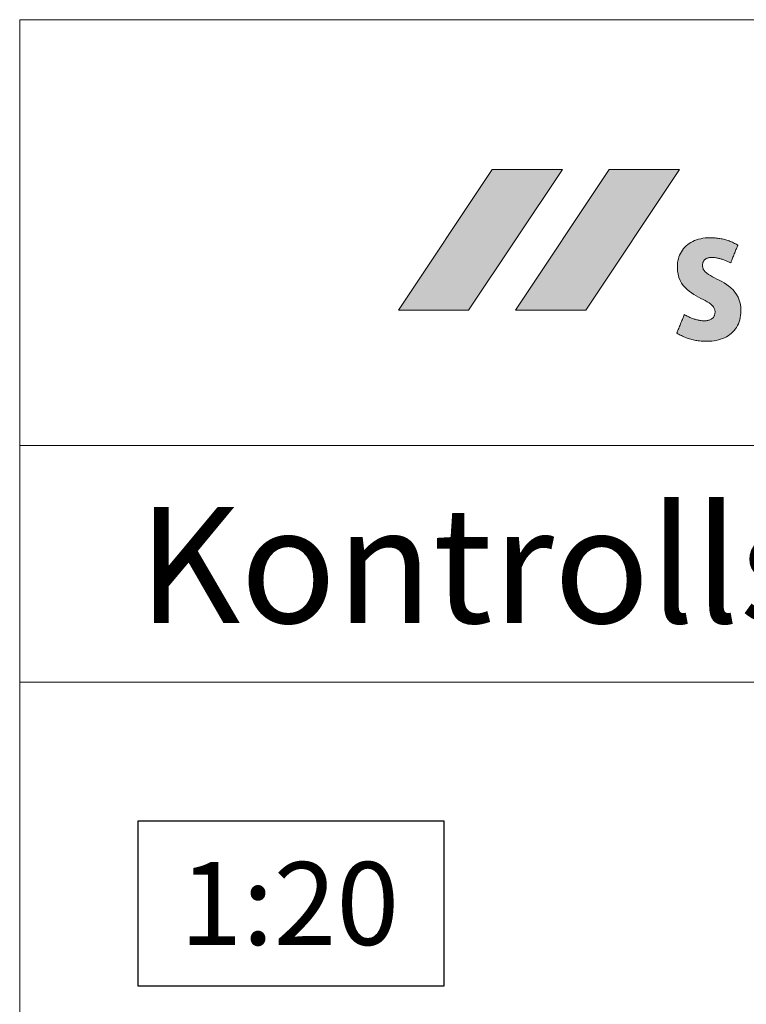
# Model space of a CAD drawing. Units: metres. Extents: x -5.3 to 0, y 0 to 0.72.
# Drawn here: x -4.53 to -4.5, y 0.68 to 0.72 of the extents above; entities that cross this region are included whole.
import ezdxf

# ---------------------------------------------------------------- set-up
doc = ezdxf.new("R2010")
doc.units = ezdxf.units.M
doc.header["$LTSCALE"] = 0.001
doc.layers.add('7.2 VRA Schacht rund', color=7, linetype='Continuous')
doc.styles.add('arial-', font='txt', dxfattribs={"height": 1})
doc.styles.add('arial-b', font='txt', dxfattribs={"height": 1})

msp = doc.modelspace()

# ---------------------------------------------------------------- hatches: boundary and pattern name
at = {"layer": '7.2 VRA Schacht rund', "linetype": 'Continuous', "lineweight": 18, "true_color": 0xe00025, "transparency": 33554687}
msp.add_hatch(color=242, dxfattribs=at).paths.add_polyline_path([(-4.5093783, 0.7113264), (-4.5123477, 0.7113264), (-4.5163066, 0.7053876), (-4.5133374, 0.7053876), (-4.5093783, 0.7113264)])
at = {"layer": '7.2 VRA Schacht rund', "linetype": 'Continuous', "lineweight": 18, "transparency": 33554687}
for points in [[(-4.5044292, 0.7113264), (-4.5073984, 0.7113264), (-4.5113575, 0.7053876), (-4.5083881, 0.7053876), (-4.5044292, 0.7113264)], [(-4.5042252, 0.7051954), (-4.5041846, 0.7051734), (-4.5041445, 0.7051525), (-4.5041049, 0.7051326), (-4.5040658, 0.7051136), (-4.5040273, 0.7050957), (-4.5039892, 0.7050788), (-4.5039515, 0.7050628), (-4.5039144, 0.7050478), (-4.5038778, 0.7050338), (-4.5038416, 0.7050207), (-4.5038059, 0.7050086), (-4.5037707, 0.7049974), (-4.5037359, 0.7049872), (-4.5037017, 0.7049779), (-4.5036678, 0.7049695), (-4.5036345, 0.704962), (-4.5036015, 0.7049554), (-4.5035691, 0.7049498), (-4.5035371, 0.704945), (-4.5035055, 0.7049411), (-4.5034744, 0.7049381), (-4.5034437, 0.7049359), (-4.5034135, 0.7049347), (-4.5033836, 0.7049342), (-4.5033429, 0.7049351), (-4.5033044, 0.7049376), (-4.5032679, 0.7049417), (-4.5032336, 0.7049473), (-4.5032013, 0.7049545), (-4.503171, 0.7049631), (-4.5031427, 0.7049732), (-4.5031163, 0.7049846), (-4.5030918, 0.7049974), (-4.5030692, 0.7050114), (-4.5030483, 0.7050267), (-4.5030293, 0.7050432), (-4.503012, 0.7050609), (-4.5029964, 0.7050796), (-4.5029825, 0.7050994), (-4.5029702, 0.7051202), (-4.5029595, 0.7051419), (-4.5029503, 0.7051646), (-4.5029427, 0.7051882), (-4.5029365, 0.7052126), (-4.5029318, 0.7052377), (-4.5029285, 0.7052636), (-4.5029265, 0.7052902), (-4.5029259, 0.7053174), (-4.5029339, 0.7053925), (-4.5029572, 0.7054609), (-4.5029943, 0.7055236), (-4.5030439, 0.7055817), (-4.5031045, 0.7056359), (-4.5031748, 0.7056873), (-4.5032534, 0.7057369), (-4.5033389, 0.7057855), (-4.5034299, 0.7058341), (-4.5035251, 0.7058837), (-4.5036231, 0.7059353), (-4.5037224, 0.7059897), (-4.5038217, 0.706048), (-4.5039197, 0.706111), (-4.5040149, 0.7061798), (-4.5041059, 0.7062552), (-4.5041914, 0.7063383), (-4.50427, 0.7064299), (-4.5043403, 0.7065311), (-4.5044009, 0.7066428), (-4.5044505, 0.7067659), (-4.5044876, 0.7069014), (-4.5045109, 0.7070503), (-4.5045189, 0.7072134), (-4.5045161, 0.707303), (-4.5045078, 0.7073902), (-4.5044941, 0.7074749), (-4.5044751, 0.707557), (-4.5044509, 0.7076362), (-4.5044216, 0.7077125), (-4.5043872, 0.7077858), (-4.504348, 0.7078559), (-4.504304, 0.7079228), (-4.5042553, 0.7079862), (-4.504202, 0.7080461), (-4.5041443, 0.7081024), (-4.5040821, 0.7081548), (-4.5040157, 0.7082034), (-4.503945, 0.7082479), (-4.5038703, 0.7082882), (-4.5037917, 0.7083243), (-4.5037091, 0.708356), (-4.5036228, 0.7083831), (-4.5035329, 0.7084056), (-4.5034394, 0.7084233), (-4.5033424, 0.7084361), (-4.503242, 0.7084439), (-4.5031384, 0.7084465), (-4.5030846, 0.708446), (-4.5030313, 0.7084443), (-4.5029784, 0.7084416), (-4.502926, 0.7084377), (-4.5028741, 0.7084328), (-4.5028227, 0.7084268), (-4.5027716, 0.7084197), (-4.5027211, 0.7084115), (-4.5026709, 0.7084023), (-4.5026212, 0.7083919), (-4.5025718, 0.7083805), (-4.5025229, 0.7083681), (-4.5024744, 0.7083545), (-4.5024262, 0.7083399), (-4.5023784, 0.7083242), (-4.5023309, 0.7083075), (-4.5022838, 0.7082897), (-4.502237, 0.7082709), (-4.5021905, 0.708251), (-4.5021444, 0.7082301), (-4.5020985, 0.7082082), (-4.502053, 0.7081851), (-4.5020077, 0.7081611), (-4.5019627, 0.708136), (-4.5019642, 0.7081322), (-4.5019686, 0.7081212), (-4.5019757, 0.7081037), (-4.5019851, 0.7080804), (-4.5019965, 0.7080518), (-4.5020099, 0.7080186), (-4.5020248, 0.7079815), (-4.502041, 0.7079412), (-4.5020582, 0.7078982), (-4.5020763, 0.7078533), (-4.5020948, 0.7078071), (-4.5021137, 0.7077603), (-4.5021325, 0.7077134), (-4.5021511, 0.7076672), (-4.5021691, 0.7076223), (-4.5021864, 0.7075794), (-4.5022026, 0.707539), (-4.5022175, 0.707502), (-4.5022308, 0.7074688), (-4.5022423, 0.7074402), (-4.5022517, 0.7074168), (-4.5022587, 0.7073993), (-4.5022631, 0.7073883), (-4.5022647, 0.7073845), (-4.5022965, 0.7073998), (-4.5023286, 0.7074148), (-4.502361, 0.7074296), (-4.5023937, 0.7074441), (-4.5024266, 0.7074583), (-4.5024597, 0.7074721), (-4.502493, 0.7074855), (-4.5025264, 0.7074984), (-4.50256, 0.7075109), (-4.5025936, 0.7075228), (-4.5026273, 0.7075342), (-4.502661, 0.707545), (-4.5026947, 0.7075551), (-4.5027284, 0.7075646), (-4.502762, 0.7075733), (-4.5027955, 0.7075813), (-4.5028289, 0.7075885), (-4.5028621, 0.7075949), (-4.5028952, 0.7076004), (-4.502928, 0.7076049), (-4.5029606, 0.7076086), (-4.5029929, 0.7076112), (-4.5030249, 0.7076128), (-4.5030566, 0.7076134), (-4.5030933, 0.7076125), (-4.503128, 0.70761), (-4.5031607, 0.707606), (-4.5031913, 0.7076004), (-4.50322, 0.7075934), (-4.5032468, 0.7075849), (-4.5032717, 0.7075751), (-4.5032948, 0.7075641), (-4.5033162, 0.7075518), (-4.5033359, 0.7075384), (-4.5033538, 0.7075238), (-4.5033702, 0.7075083), (-4.503385, 0.7074917), (-4.5033982, 0.7074742), (-4.50341, 0.7074559), (-4.5034203, 0.7074368), (-4.5034292, 0.7074169), (-4.5034368, 0.7073963), (-4.5034431, 0.7073752), (-4.5034482, 0.7073534), (-4.503452, 0.7073312), (-4.5034547, 0.7073085), (-4.5034563, 0.7072855), (-4.5034568, 0.7072621), (-4.5034486, 0.7071872), (-4.5034248, 0.707119), (-4.503387, 0.7070565), (-4.5033364, 0.7069987), (-4.5032746, 0.7069448), (-4.5032028, 0.7068937), (-4.5031226, 0.7068444), (-4.5030354, 0.7067961), (-4.5029425, 0.7067477), (-4.5028454, 0.7066982), (-4.5027454, 0.7066468), (-4.5026441, 0.7065925), (-4.5025427, 0.7065342), (-4.5024428, 0.706471), (-4.5023457, 0.706402), (-4.5022528, 0.7063262), (-4.5021655, 0.7062426), (-4.5020853, 0.7061503), (-4.5020136, 0.7060483), (-4.5019518, 0.7059357), (-4.5019012, 0.7058114), (-4.5018633, 0.7056745), (-4.5018396, 0.7055241), (-4.5018314, 0.7053591), (-4.5018345, 0.7052578), (-4.5018437, 0.7051604), (-4.501859, 0.7050667), (-4.50188, 0.704977), (-4.5019067, 0.7048912), (-4.5019389, 0.7048093), (-4.5019763, 0.7047315), (-4.502019, 0.7046577), (-4.5020666, 0.704588), (-4.5021191, 0.7045225), (-4.5021762, 0.7044612), (-4.5022379, 0.7044042), (-4.5023039, 0.7043514), (-4.502374, 0.704303), (-4.5024482, 0.704259), (-4.5025262, 0.7042194), (-4.5026079, 0.7041843), (-4.5026932, 0.7041537), (-4.5027818, 0.7041277), (-4.5028736, 0.7041064), (-4.5029685, 0.7040897), (-4.5030662, 0.7040777), (-4.5031666, 0.7040704), (-4.5032696, 0.704068), (-4.5033341, 0.7040686), (-4.5033968, 0.7040704), (-4.503458, 0.7040734), (-4.5035177, 0.7040775), (-4.503576, 0.7040829), (-4.5036329, 0.7040894), (-4.5036887, 0.7040972), (-4.5037433, 0.7041061), (-4.5037969, 0.7041162), (-4.5038496, 0.7041275), (-4.5039015, 0.70414), (-4.5039526, 0.7041537), (-4.5040031, 0.7041686), (-4.504053, 0.7041847), (-4.5041025, 0.7042019), (-4.5041516, 0.7042204), (-4.5042005, 0.7042401), (-4.5042493, 0.7042609), (-4.5042979, 0.704283), (-4.5043466, 0.7043062), (-4.5043955, 0.7043307), (-4.5044445, 0.7043563), (-4.5044939, 0.7043831), (-4.5045437, 0.7044112), (-4.5045421, 0.7044151), (-4.5045374, 0.7044266), (-4.50453, 0.7044449), (-4.5045201, 0.7044692), (-4.504508, 0.7044991), (-4.5044939, 0.7045337), (-4.5044782, 0.7045724), (-4.5044611, 0.7046145), (-4.5044429, 0.7046593), (-4.5044239, 0.7047061), (-4.5044043, 0.7047544), (-4.5043844, 0.7048033), (-4.5043646, 0.7048522), (-4.504345, 0.7049004), (-4.5043259, 0.7049472), (-4.5043077, 0.704992), (-4.5042906, 0.7050341), (-4.5042749, 0.7050728), (-4.5042609, 0.7051074), (-4.5042488, 0.7051373), (-4.5042389, 0.7051617), (-4.5042314, 0.7051799), (-4.5042268, 0.7051914), (-4.5042252, 0.7051954)]]:
    msp.add_hatch(color=7, dxfattribs=at).paths.add_polyline_path(points)

# ---------------------------------------------------------------- linework, layer by layer
at = {"layer": '7.2 VRA Schacht rund', "color": 7, "lineweight": 18}
for p, q in [((-4.5323066, 0.4306611), (-4.5323066, 0.7176611)), ((-4.5323066, 0.6896611), (-4.3523066, 0.6896611))]:
    msp.add_line(p, q, dxfattribs=at)
at = {"layer": '7.2 VRA Schacht rund', "color": 7, "linetype": 'Continuous', "lineweight": 18}
for p, q in [((-4.5323066, 0.7176611), (-4.3523066, 0.7176611)), ((-4.5323066, 0.6996611), (-4.3523066, 0.6996611))]:
    msp.add_line(p, q, dxfattribs=at)
at = {"layer": '7.2 VRA Schacht rund', "color": 242, "lineweight": 0, "true_color": 0xe50025}
msp.add_lwpolyline([(-4.5093783, 0.7113264), (-4.5123477, 0.7113264), (-4.5163066, 0.7053876), (-4.5133374, 0.7053876), (-4.5093783, 0.7113264)], close=True, dxfattribs=at)
at = {"layer": '7.2 VRA Schacht rund', "color": 7, "lineweight": 0}
for points in [[(-4.5044292, 0.7113264), (-4.5073984, 0.7113264), (-4.5113575, 0.7053876), (-4.5083881, 0.7053876), (-4.5044292, 0.7113264)], [(-4.5042252, 0.7051954), (-4.5041846, 0.7051734), (-4.5041445, 0.7051525), (-4.5041049, 0.7051326), (-4.5040658, 0.7051136), (-4.5040273, 0.7050957), (-4.5039892, 0.7050788), (-4.5039515, 0.7050628), (-4.5039144, 0.7050478), (-4.5038778, 0.7050338), (-4.5038416, 0.7050207), (-4.5038059, 0.7050086), (-4.5037707, 0.7049974), (-4.5037359, 0.7049872), (-4.5037017, 0.7049779), (-4.5036678, 0.7049695), (-4.5036345, 0.704962), (-4.5036015, 0.7049554), (-4.5035691, 0.7049498), (-4.5035371, 0.704945), (-4.5035055, 0.7049411), (-4.5034744, 0.7049381), (-4.5034437, 0.7049359), (-4.5034135, 0.7049347), (-4.5033836, 0.7049342), (-4.5033429, 0.7049351), (-4.5033044, 0.7049376), (-4.5032679, 0.7049417), (-4.5032336, 0.7049473), (-4.5032013, 0.7049545), (-4.503171, 0.7049631), (-4.5031427, 0.7049732), (-4.5031163, 0.7049846), (-4.5030918, 0.7049974), (-4.5030692, 0.7050114), (-4.5030483, 0.7050267), (-4.5030293, 0.7050432), (-4.503012, 0.7050609), (-4.5029964, 0.7050796), (-4.5029825, 0.7050994), (-4.5029702, 0.7051202), (-4.5029595, 0.7051419), (-4.5029503, 0.7051646), (-4.5029427, 0.7051882), (-4.5029365, 0.7052126), (-4.5029318, 0.7052377), (-4.5029285, 0.7052636), (-4.5029265, 0.7052902), (-4.5029259, 0.7053174), (-4.5029339, 0.7053925), (-4.5029572, 0.7054609), (-4.5029943, 0.7055236), (-4.5030439, 0.7055817), (-4.5031045, 0.7056359), (-4.5031748, 0.7056873), (-4.5032534, 0.7057369), (-4.5033389, 0.7057855), (-4.5034299, 0.7058341), (-4.5035251, 0.7058837), (-4.5036231, 0.7059353), (-4.5037224, 0.7059897), (-4.5038217, 0.706048), (-4.5039197, 0.706111), (-4.5040149, 0.7061798), (-4.5041059, 0.7062552), (-4.5041914, 0.7063383), (-4.50427, 0.7064299), (-4.5043403, 0.7065311), (-4.5044009, 0.7066428), (-4.5044505, 0.7067659), (-4.5044876, 0.7069014), (-4.5045109, 0.7070503), (-4.5045189, 0.7072134), (-4.5045161, 0.707303), (-4.5045078, 0.7073902), (-4.5044941, 0.7074749), (-4.5044751, 0.707557), (-4.5044509, 0.7076362), (-4.5044216, 0.7077125), (-4.5043872, 0.7077858), (-4.504348, 0.7078559), (-4.504304, 0.7079228), (-4.5042553, 0.7079862), (-4.504202, 0.7080461), (-4.5041443, 0.7081024), (-4.5040821, 0.7081548), (-4.5040157, 0.7082034), (-4.503945, 0.7082479), (-4.5038703, 0.7082882), (-4.5037917, 0.7083243), (-4.5037091, 0.708356), (-4.5036228, 0.7083831), (-4.5035329, 0.7084056), (-4.5034394, 0.7084233), (-4.5033424, 0.7084361), (-4.503242, 0.7084439), (-4.5031384, 0.7084465), (-4.5030846, 0.708446), (-4.5030313, 0.7084443), (-4.5029784, 0.7084416), (-4.502926, 0.7084377), (-4.5028741, 0.7084328), (-4.5028227, 0.7084268), (-4.5027716, 0.7084197), (-4.5027211, 0.7084115), (-4.5026709, 0.7084023), (-4.5026212, 0.7083919), (-4.5025718, 0.7083805), (-4.5025229, 0.7083681), (-4.5024744, 0.7083545), (-4.5024262, 0.7083399), (-4.5023784, 0.7083242), (-4.5023309, 0.7083075), (-4.5022838, 0.7082897), (-4.502237, 0.7082709), (-4.5021905, 0.708251), (-4.5021444, 0.7082301), (-4.5020985, 0.7082082), (-4.502053, 0.7081851), (-4.5020077, 0.7081611), (-4.5019627, 0.708136), (-4.5019642, 0.7081322), (-4.5019686, 0.7081212), (-4.5019757, 0.7081037), (-4.5019851, 0.7080804), (-4.5019965, 0.7080518), (-4.5020099, 0.7080186), (-4.5020248, 0.7079815), (-4.502041, 0.7079412), (-4.5020582, 0.7078982), (-4.5020763, 0.7078533), (-4.5020948, 0.7078071), (-4.5021137, 0.7077603), (-4.5021325, 0.7077134), (-4.5021511, 0.7076672), (-4.5021691, 0.7076223), (-4.5021864, 0.7075794), (-4.5022026, 0.707539), (-4.5022175, 0.707502), (-4.5022308, 0.7074688), (-4.5022423, 0.7074402), (-4.5022517, 0.7074168), (-4.5022587, 0.7073993), (-4.5022631, 0.7073883), (-4.5022647, 0.7073845), (-4.5022965, 0.7073998), (-4.5023286, 0.7074148), (-4.502361, 0.7074296), (-4.5023937, 0.7074441), (-4.5024266, 0.7074583), (-4.5024597, 0.7074721), (-4.502493, 0.7074855), (-4.5025264, 0.7074984), (-4.50256, 0.7075109), (-4.5025936, 0.7075228), (-4.5026273, 0.7075342), (-4.502661, 0.707545), (-4.5026947, 0.7075551), (-4.5027284, 0.7075646), (-4.502762, 0.7075733), (-4.5027955, 0.7075813), (-4.5028289, 0.7075885), (-4.5028621, 0.7075949), (-4.5028952, 0.7076004), (-4.502928, 0.7076049), (-4.5029606, 0.7076086), (-4.5029929, 0.7076112), (-4.5030249, 0.7076128), (-4.5030566, 0.7076134), (-4.5030933, 0.7076125), (-4.503128, 0.70761), (-4.5031607, 0.707606), (-4.5031913, 0.7076004), (-4.50322, 0.7075934), (-4.5032468, 0.7075849), (-4.5032717, 0.7075751), (-4.5032948, 0.7075641), (-4.5033162, 0.7075518), (-4.5033359, 0.7075384), (-4.5033538, 0.7075238), (-4.5033702, 0.7075083), (-4.503385, 0.7074917), (-4.5033982, 0.7074742), (-4.50341, 0.7074559), (-4.5034203, 0.7074368), (-4.5034292, 0.7074169), (-4.5034368, 0.7073963), (-4.5034431, 0.7073752), (-4.5034482, 0.7073534), (-4.503452, 0.7073312), (-4.5034547, 0.7073085), (-4.5034563, 0.7072855), (-4.5034568, 0.7072621), (-4.5034486, 0.7071872), (-4.5034248, 0.707119), (-4.503387, 0.7070565), (-4.5033364, 0.7069987), (-4.5032746, 0.7069448), (-4.5032028, 0.7068937), (-4.5031226, 0.7068444), (-4.5030354, 0.7067961), (-4.5029425, 0.7067477), (-4.5028454, 0.7066982), (-4.5027454, 0.7066468), (-4.5026441, 0.7065925), (-4.5025427, 0.7065342), (-4.5024428, 0.706471), (-4.5023457, 0.706402), (-4.5022528, 0.7063262), (-4.5021655, 0.7062426), (-4.5020853, 0.7061503), (-4.5020136, 0.7060483), (-4.5019518, 0.7059357), (-4.5019012, 0.7058114), (-4.5018633, 0.7056745), (-4.5018396, 0.7055241), (-4.5018314, 0.7053591), (-4.5018345, 0.7052578), (-4.5018437, 0.7051604), (-4.501859, 0.7050667), (-4.50188, 0.704977), (-4.5019067, 0.7048912), (-4.5019389, 0.7048093), (-4.5019763, 0.7047315), (-4.502019, 0.7046577), (-4.5020666, 0.704588), (-4.5021191, 0.7045225), (-4.5021762, 0.7044612), (-4.5022379, 0.7044042), (-4.5023039, 0.7043514), (-4.502374, 0.704303), (-4.5024482, 0.704259), (-4.5025262, 0.7042194), (-4.5026079, 0.7041843), (-4.5026932, 0.7041537), (-4.5027818, 0.7041277), (-4.5028736, 0.7041064), (-4.5029685, 0.7040897), (-4.5030662, 0.7040777), (-4.5031666, 0.7040704), (-4.5032696, 0.704068), (-4.5033341, 0.7040686), (-4.5033968, 0.7040704), (-4.503458, 0.7040734), (-4.5035177, 0.7040775), (-4.503576, 0.7040829), (-4.5036329, 0.7040894), (-4.5036887, 0.7040972), (-4.5037433, 0.7041061), (-4.5037969, 0.7041162), (-4.5038496, 0.7041275), (-4.5039015, 0.70414), (-4.5039526, 0.7041537), (-4.5040031, 0.7041686), (-4.504053, 0.7041847), (-4.5041025, 0.7042019), (-4.5041516, 0.7042204), (-4.5042005, 0.7042401), (-4.5042493, 0.7042609), (-4.5042979, 0.704283), (-4.5043466, 0.7043062), (-4.5043955, 0.7043307), (-4.5044445, 0.7043563), (-4.5044939, 0.7043831), (-4.5045437, 0.7044112), (-4.5045421, 0.7044151), (-4.5045374, 0.7044266), (-4.50453, 0.7044449), (-4.5045201, 0.7044692), (-4.504508, 0.7044991), (-4.5044939, 0.7045337), (-4.5044782, 0.7045724), (-4.5044611, 0.7046145), (-4.5044429, 0.7046593), (-4.5044239, 0.7047061), (-4.5044043, 0.7047544), (-4.5043844, 0.7048033), (-4.5043646, 0.7048522), (-4.504345, 0.7049004), (-4.5043259, 0.7049472), (-4.5043077, 0.704992), (-4.5042906, 0.7050341), (-4.5042749, 0.7050728), (-4.5042609, 0.7051074), (-4.5042488, 0.7051373), (-4.5042389, 0.7051617), (-4.5042314, 0.7051799), (-4.5042268, 0.7051914), (-4.5042252, 0.7051954)]]:
    msp.add_lwpolyline(points, close=True, dxfattribs=at)

# ---------------------------------------------------------------- texts
at = {"layer": '7.2 VRA Schacht rund', "linetype": 'Continuous', "style": 'arial-b'}
msp.add_text('Kontrollschacht VRA ø 600 oder ø 800*', height=0.0049, dxfattribs=at).set_placement((-4.5273012, 0.6921611))
at = {"layer": '7.2 VRA Schacht rund', "color": 7, "linetype": 'Continuous', "insert": (-4.5255512, 0.6820558), "char_height": 0.0035, "width": 0.009417089, "attachment_point": 1, "line_spacing_factor": 1.08, "style": 'arial-', "bg_fill": 16}
msp.add_mtext('{\\fArial|b0|i0;\\W1.000000;\\H0.003500;\\C7;1:20}', dxfattribs=at)

doc.saveas('drawing.dxf')
